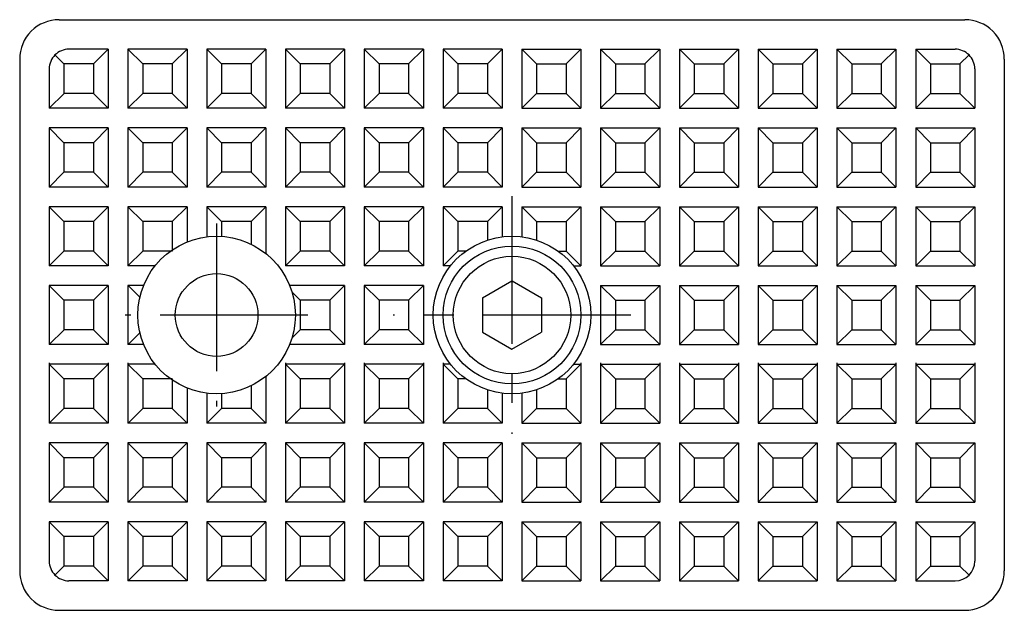
# Model space of a CAD drawing. Extents: x -177 to 1, y 0 to 274.
# Drawn here: x -133 to -83, y 174 to 204 of the extents above; entities that cross this region are included whole.
import ezdxf

# ---------------------------------------------------------------- set-up
doc = ezdxf.new("R2010")
doc.units = 0
doc.linetypes.add('CENTER', pattern=[12, 7.5, -1.5, 1.5, -1.5])
doc.layers.get('0').update_dxf_attribs({"linetype": 'CONTINUOUS'})

msp = doc.modelspace()

# ---------------------------------------------------------------- linework, layer by layer
at = {"color": 7, "linetype": 'CONTINUOUS'}
for p, q in [((-130.69928, 203.62102), (-84.699287, 203.62102)), ((-128.1993, 202.12102), (-130.1993, 202.12102)), ((-128.94929, 201.37103), (-128.19929, 202.12103)), ((-128.1993, 202.12102), (-128.1993, 199.12102)), ((-126.44929, 201.37102), (-127.19929, 202.12103)), ((-127.19929, 202.12102), (-127.19929, 199.12102)), ((-124.19929, 202.12102), (-127.19929, 202.12102)), ((-124.94928, 201.37102), (-124.19928, 202.12102)), ((-124.19929, 202.12102), (-124.19929, 199.12102)), ((-122.44929, 201.37102), (-123.19929, 202.12103)), ((-120.19929, 202.12102), (-123.19929, 202.12102)), ((-123.19929, 202.12102), (-123.19929, 199.12102)), ((-120.94928, 201.37102), (-120.19928, 202.12103)), ((-120.19929, 202.12102), (-120.19929, 199.12102)), ((-116.19929, 202.12102), (-119.19929, 202.12102)), ((-119.19929, 202.12102), (-119.19929, 199.12102)), ((-118.44929, 201.37103), (-119.19928, 202.12103)), ((-116.94929, 201.37102), (-116.19929, 202.12102)), ((-116.19929, 202.12102), (-116.19929, 199.12102)), ((-112.19929, 202.12102), (-115.19929, 202.12102)), ((-114.4493, 201.37102), (-115.19929, 202.12102)), ((-115.19929, 202.12102), (-115.19929, 199.12102)), ((-112.94929, 201.37102), (-112.19929, 202.12102)), ((-112.19929, 202.12102), (-112.19929, 199.12102)), ((-108.19929, 202.12102), (-111.19929, 202.12102)), ((-110.4493, 201.37102), (-111.19929, 202.12102)), ((-111.19929, 202.12102), (-111.19929, 199.12102)), ((-108.94928, 201.37102), (-108.19928, 202.12102)), ((-108.19929, 202.12102), (-108.19929, 199.12102)), ((-106.44929, 201.37102), (-107.1993, 202.12103)), ((-107.19929, 202.12102), (-107.19929, 199.12102)), ((-107.19929, 202.12102), (-104.19929, 202.12102)), ((-104.94929, 201.37101), (-104.19928, 202.12103)), ((-104.19929, 202.12102), (-104.19929, 199.12102)), ((-102.44929, 201.37102), (-103.19929, 202.12103)), ((-103.19929, 202.12102), (-103.19929, 199.12102)), ((-103.19929, 202.12102), (-100.19929, 202.12102)), ((-100.94929, 201.37102), (-100.19928, 202.12103)), ((-100.19929, 202.12102), (-100.19929, 199.12102)), ((-99.199287, 202.12102), (-99.199287, 199.12102)), ((-99.199287, 202.12102), (-96.199287, 202.12102)), ((-98.44928, 201.37102), (-99.199281, 202.12103)), ((-96.949292, 201.37102), (-96.199298, 202.12102)), ((-96.199287, 202.12102), (-96.199287, 199.12102)), ((-94.449295, 201.37102), (-95.199291, 202.12101)), ((-95.199287, 202.12102), (-95.199287, 199.12102)), ((-95.199287, 202.12102), (-92.199287, 202.12102)), ((-92.949288, 201.37102), (-92.19929, 202.12102)), ((-92.199287, 202.12102), (-92.199287, 199.12102)), ((-91.199287, 202.12102), (-91.199287, 199.12102)), ((-91.199287, 202.12102), (-88.199287, 202.12102)), ((-90.44929, 201.37102), (-91.199286, 202.12102)), ((-88.949279, 201.37102), (-88.199286, 202.12102)), ((-88.199287, 202.12102), (-88.199287, 199.12102)), ((-86.449289, 201.37101), (-87.199293, 202.12102)), ((-87.199287, 202.12102), (-85.199287, 202.12102)), ((-87.199287, 202.12102), (-87.199287, 199.12102)), ((-132.69928, 201.62102), (-132.69928, 175.62102)), ((-130.44929, 201.37102), (-130.9064, 201.82814)), ((-84.94929, 201.37102), (-84.492177, 201.82813)), ((-82.699287, 201.62102), (-82.699287, 175.62102)), ((-131.1993, 201.12102), (-131.1993, 199.12102)), ((-130.4493, 201.37102), (-130.4493, 199.87102)), ((-128.9493, 201.37102), (-130.4493, 201.37102)), ((-128.9493, 201.37102), (-128.9493, 199.87102)), ((-126.44929, 201.37102), (-126.44929, 199.87102)), ((-124.94929, 201.37102), (-126.44929, 201.37102)), ((-124.94929, 201.37102), (-124.94929, 199.87102)), ((-122.44929, 201.37102), (-122.44929, 199.87102)), ((-120.94929, 201.37102), (-122.44929, 201.37102)), ((-120.94929, 201.37102), (-120.94929, 199.87102)), ((-118.44929, 201.37102), (-118.44929, 199.87102)), ((-116.94929, 201.37102), (-118.44929, 201.37102)), ((-116.94929, 201.37102), (-116.94929, 199.87102)), ((-114.44929, 201.37102), (-114.44929, 199.87102)), ((-112.94929, 201.37102), (-114.44929, 201.37102)), ((-112.94929, 201.37102), (-112.94929, 199.87102)), ((-110.44929, 201.37102), (-110.44929, 199.87102)), ((-108.94929, 201.37102), (-110.44929, 201.37102)), ((-108.94929, 201.37102), (-108.94929, 199.87102)), ((-106.44929, 201.37102), (-106.44929, 199.87102)), ((-106.44929, 201.37102), (-104.94929, 201.37102)), ((-104.94929, 201.37102), (-104.94929, 199.87102)), ((-102.44929, 201.37102), (-102.44929, 199.87102)), ((-102.44929, 201.37102), (-100.94929, 201.37102)), ((-100.94929, 201.37102), (-100.94929, 199.87102)), ((-98.449287, 201.37102), (-98.449287, 199.87102)), ((-98.449287, 201.37102), (-96.949287, 201.37102)), ((-96.949287, 201.37102), (-96.949287, 199.87102)), ((-94.449287, 201.37102), (-94.449287, 199.87102)), ((-94.449287, 201.37102), (-92.949287, 201.37102)), ((-92.949287, 201.37102), (-92.949287, 199.87102)), ((-90.449287, 201.37102), (-90.449287, 199.87102)), ((-90.449287, 201.37102), (-88.949287, 201.37102)), ((-88.949287, 201.37102), (-88.949287, 199.87102)), ((-86.449287, 201.37102), (-86.449287, 199.87102)), ((-86.449287, 201.37102), (-84.949287, 201.37102)), ((-84.949287, 201.37102), (-84.949287, 199.87102)), ((-84.199287, 201.12102), (-84.199287, 199.12102)), ((-130.44928, 199.87102), (-131.19928, 199.12102)), ((-128.9493, 199.87102), (-130.4493, 199.87102)), ((-128.9493, 199.87102), (-128.19929, 199.12101)), ((-126.44929, 199.87102), (-127.19929, 199.12102)), ((-124.94929, 199.87102), (-126.44929, 199.87102)), ((-124.94929, 199.87102), (-124.19929, 199.12102)), ((-122.44928, 199.87102), (-123.19928, 199.12102)), ((-120.94929, 199.87102), (-122.44929, 199.87102)), ((-120.94928, 199.87101), (-120.19929, 199.12103)), ((-118.44929, 199.87102), (-119.19929, 199.12103)), ((-116.94929, 199.87102), (-118.44929, 199.87102)), ((-116.94929, 199.87103), (-116.19928, 199.12103)), ((-114.44929, 199.87102), (-115.19928, 199.12103)), ((-112.94929, 199.87102), (-114.44929, 199.87102)), ((-112.94929, 199.87102), (-112.19929, 199.12102)), ((-110.44928, 199.87102), (-111.19929, 199.12102)), ((-108.94929, 199.87102), (-110.44929, 199.87102)), ((-108.94929, 199.87102), (-108.19929, 199.12102)), ((-106.44928, 199.87104), (-107.19929, 199.12102)), ((-106.44929, 199.87102), (-104.94929, 199.87102)), ((-104.94929, 199.87102), (-104.19929, 199.12101)), ((-102.44928, 199.87102), (-103.19928, 199.12102)), ((-102.44929, 199.87102), (-100.94929, 199.87102)), ((-100.94929, 199.87102), (-100.19928, 199.12102)), ((-98.449285, 199.87102), (-99.199284, 199.12102)), ((-98.449287, 199.87102), (-96.949287, 199.87102)), ((-96.949286, 199.87103), (-96.19929, 199.12103)), ((-94.449286, 199.87102), (-95.199284, 199.12103)), ((-94.449287, 199.87102), (-92.949287, 199.87102)), ((-92.949292, 199.87102), (-92.199296, 199.12102)), ((-90.449282, 199.87102), (-91.199291, 199.12102)), ((-90.449287, 199.87102), (-88.949287, 199.87102)), ((-88.949293, 199.87102), (-88.199297, 199.12102)), ((-86.449276, 199.87103), (-87.199286, 199.12102)), ((-86.449287, 199.87102), (-84.949287, 199.87102)), ((-84.949294, 199.87102), (-84.199288, 199.12101)), ((-128.1993, 199.12102), (-131.1993, 199.12102)), ((-124.19929, 199.12102), (-127.19929, 199.12102)), ((-120.19929, 199.12102), (-123.19929, 199.12102)), ((-116.19929, 199.12102), (-119.19929, 199.12102)), ((-112.19929, 199.12102), (-115.19929, 199.12102)), ((-108.19929, 199.12102), (-111.19929, 199.12102)), ((-107.19929, 199.12102), (-104.19929, 199.12102)), ((-103.19929, 199.12102), (-100.19929, 199.12102)), ((-99.199287, 199.12102), (-96.199287, 199.12102)), ((-95.199287, 199.12102), (-92.199287, 199.12102)), ((-91.199287, 199.12102), (-88.199287, 199.12102)), ((-87.199287, 199.12102), (-84.199287, 199.12102)), ((-128.1993, 198.12102), (-131.1993, 198.12102)), ((-131.1993, 198.12102), (-131.1993, 195.12102)), ((-130.44929, 197.37103), (-131.19929, 198.12103)), ((-128.94928, 197.37103), (-128.19928, 198.12103)), ((-128.1993, 198.12102), (-128.1993, 195.12102)), ((-124.19929, 198.12102), (-127.19929, 198.12102)), ((-127.19929, 198.12102), (-127.19929, 195.12102)), ((-126.44929, 197.37102), (-127.19929, 198.12101)), ((-124.94929, 197.37102), (-124.19929, 198.12102)), ((-124.19929, 198.12102), (-124.19929, 195.12102)), ((-120.19929, 198.12102), (-123.19929, 198.12102)), ((-122.44929, 197.37103), (-123.19929, 198.12102)), ((-123.19929, 198.12102), (-123.19929, 195.12102)), ((-120.94929, 197.37103), (-120.19929, 198.12103)), ((-120.19929, 198.12102), (-120.19929, 195.12102)), ((-118.44929, 197.37103), (-119.19929, 198.12103)), ((-116.19929, 198.12102), (-119.19929, 198.12102)), ((-119.19929, 198.12102), (-119.19929, 195.12102)), ((-116.94929, 197.37101), (-116.19928, 198.12102)), ((-116.19929, 198.12102), (-116.19929, 195.12102)), ((-112.19929, 198.12102), (-115.19929, 198.12102)), ((-115.19929, 198.12102), (-115.19929, 195.12102)), ((-114.44928, 197.37103), (-115.19928, 198.12103)), ((-112.94929, 197.37102), (-112.19929, 198.12102)), ((-112.19929, 198.12102), (-112.19929, 195.12102)), ((-110.44929, 197.37102), (-111.1993, 198.12103)), ((-108.19929, 198.12102), (-111.19929, 198.12102)), ((-111.19929, 198.12102), (-111.19929, 195.12102)), ((-108.94929, 197.37103), (-108.19929, 198.12102)), ((-108.19929, 198.12102), (-108.19929, 195.12102)), ((-107.19929, 198.12102), (-104.19929, 198.12102)), ((-107.19929, 198.12102), (-107.19929, 195.12102)), ((-106.44929, 197.37102), (-107.19929, 198.12101)), ((-104.94928, 197.37103), (-104.19929, 198.12102)), ((-104.19929, 198.12102), (-104.19929, 195.12102)), ((-103.19929, 198.12102), (-100.19929, 198.12102)), ((-103.19929, 198.12102), (-103.19929, 195.12102)), ((-102.44929, 197.37102), (-103.19929, 198.12101)), ((-100.9493, 197.37102), (-100.19929, 198.12103)), ((-100.19929, 198.12102), (-100.19929, 195.12102)), ((-98.449285, 197.37102), (-99.199292, 198.12103)), ((-99.199287, 198.12102), (-96.199287, 198.12102)), ((-99.199287, 198.12102), (-99.199287, 195.12102)), ((-96.949302, 197.37102), (-96.199292, 198.12104)), ((-96.199287, 198.12102), (-96.199287, 195.12102)), ((-94.449281, 197.37102), (-95.199288, 198.12103)), ((-95.199287, 198.12102), (-92.199287, 198.12102)), ((-95.199287, 198.12102), (-95.199287, 195.12102)), ((-92.949291, 197.37102), (-92.199293, 198.12103)), ((-92.199287, 198.12102), (-92.199287, 195.12102)), ((-91.199287, 198.12102), (-88.199287, 198.12102)), ((-90.449294, 197.37102), (-91.199287, 198.12102)), ((-91.199287, 198.12102), (-91.199287, 195.12102)), ((-88.949283, 197.37103), (-88.199291, 198.12102)), ((-88.199287, 198.12102), (-88.199287, 195.12102)), ((-86.449289, 197.37101), (-87.199295, 198.12102)), ((-87.199287, 198.12102), (-84.199287, 198.12102)), ((-87.199287, 198.12102), (-87.199287, 195.12102)), ((-84.949284, 197.37103), (-84.199292, 198.12102)), ((-84.199287, 198.12102), (-84.199287, 195.12102)), ((-130.4493, 197.37102), (-130.4493, 195.87102)), ((-128.9493, 197.37102), (-130.4493, 197.37102)), ((-128.9493, 197.37102), (-128.9493, 195.87102)), ((-126.44929, 197.37102), (-126.44929, 195.87102)), ((-124.94929, 197.37102), (-126.44929, 197.37102)), ((-124.94929, 197.37102), (-124.94929, 195.87102)), ((-122.44929, 197.37102), (-122.44929, 195.87102)), ((-120.94929, 197.37102), (-122.44929, 197.37102)), ((-120.94929, 197.37102), (-120.94929, 195.87102)), ((-118.44929, 197.37102), (-118.44929, 195.87102)), ((-116.94929, 197.37102), (-118.44929, 197.37102)), ((-116.94929, 197.37102), (-116.94929, 195.87102)), ((-114.44929, 197.37102), (-114.44929, 195.87102)), ((-112.94929, 197.37102), (-114.44929, 197.37102)), ((-112.94929, 197.37102), (-112.94929, 195.87102)), ((-110.44929, 197.37102), (-110.44929, 195.87102)), ((-108.94929, 197.37102), (-110.44929, 197.37102)), ((-108.94929, 197.37102), (-108.94929, 195.87102)), ((-106.44929, 197.37102), (-106.44929, 195.87102)), ((-106.44929, 197.37102), (-104.94929, 197.37102)), ((-104.94929, 197.37102), (-104.94929, 195.87102)), ((-102.44929, 197.37102), (-102.44929, 195.87102)), ((-102.44929, 197.37102), (-100.94929, 197.37102)), ((-100.94929, 197.37102), (-100.94929, 195.87102)), ((-98.449287, 197.37102), (-98.449287, 195.87102)), ((-98.449287, 197.37102), (-96.949287, 197.37102)), ((-96.949287, 197.37102), (-96.949287, 195.87102)), ((-94.449287, 197.37102), (-94.449287, 195.87102)), ((-94.449287, 197.37102), (-92.949287, 197.37102)), ((-92.949287, 197.37102), (-92.949287, 195.87102)), ((-90.449287, 197.37102), (-90.449287, 195.87102)), ((-90.449287, 197.37102), (-88.949287, 197.37102)), ((-88.949287, 197.37102), (-88.949287, 195.87102)), ((-86.449287, 197.37102), (-86.449287, 195.87102)), ((-86.449287, 197.37102), (-84.949287, 197.37102)), ((-84.949287, 197.37102), (-84.949287, 195.87102)), ((-130.44929, 195.87102), (-131.19929, 195.12103)), ((-128.9493, 195.87102), (-130.4493, 195.87102)), ((-128.94929, 195.87102), (-128.19928, 195.12101)), ((-126.44928, 195.87102), (-127.19928, 195.12102)), ((-124.94929, 195.87102), (-126.44929, 195.87102)), ((-124.94929, 195.87102), (-124.1993, 195.12102)), ((-122.44929, 195.87102), (-123.19929, 195.12102)), ((-120.94929, 195.87102), (-122.44929, 195.87102)), ((-120.94929, 195.87102), (-120.19929, 195.12102)), ((-118.44928, 195.87102), (-119.19929, 195.12102)), ((-116.94929, 195.87102), (-118.44929, 195.87102)), ((-116.94929, 195.87102), (-116.19928, 195.12102)), ((-114.44929, 195.87102), (-115.19928, 195.12102)), ((-112.94929, 195.87102), (-114.44929, 195.87102)), ((-112.94928, 195.87103), (-112.19929, 195.12103)), ((-110.44929, 195.87102), (-111.19928, 195.12103)), ((-108.94929, 195.87102), (-110.44929, 195.87102)), ((-108.94929, 195.87102), (-108.1993, 195.12102)), ((-106.44929, 195.87102), (-107.19929, 195.12102)), ((-106.44929, 195.87102), (-104.94929, 195.87102)), ((-104.94929, 195.87102), (-104.19928, 195.12102)), ((-102.44928, 195.87103), (-103.19929, 195.12102)), ((-102.44929, 195.87102), (-100.94929, 195.87102)), ((-100.94929, 195.87102), (-100.19929, 195.12102)), ((-98.449289, 195.87103), (-99.199288, 195.12102)), ((-98.449287, 195.87102), (-96.949287, 195.87102)), ((-96.949288, 195.87102), (-96.199292, 195.12102)), ((-94.449282, 195.87102), (-95.199281, 195.12102)), ((-94.449287, 195.87102), (-92.949287, 195.87102)), ((-92.949289, 195.87104), (-92.199283, 195.12103)), ((-90.449285, 195.87102), (-91.199283, 195.12102)), ((-90.449287, 195.87102), (-88.949287, 195.87102)), ((-88.949301, 195.87102), (-88.199295, 195.12102)), ((-86.449278, 195.87102), (-87.199287, 195.12101)), ((-86.449287, 195.87102), (-84.949287, 195.87102)), ((-84.949289, 195.87102), (-84.199297, 195.12102)), ((-128.1993, 195.12102), (-131.1993, 195.12102)), ((-124.19929, 195.12102), (-127.19929, 195.12102)), ((-120.19929, 195.12102), (-123.19929, 195.12102)), ((-116.19929, 195.12102), (-119.19929, 195.12102)), ((-112.19929, 195.12102), (-115.19929, 195.12102)), ((-108.19929, 195.12102), (-111.19929, 195.12102)), ((-107.19929, 195.12102), (-104.19929, 195.12102)), ((-103.19929, 195.12102), (-100.19929, 195.12102)), ((-99.199287, 195.12102), (-96.199287, 195.12102)), ((-95.199287, 195.12102), (-92.199287, 195.12102)), ((-91.199287, 195.12102), (-88.199287, 195.12102)), ((-87.199287, 195.12102), (-84.199287, 195.12102)), ((-128.1993, 194.12102), (-131.1993, 194.12102)), ((-130.44929, 193.37102), (-131.1993, 194.12102)), ((-131.1993, 194.12102), (-131.1993, 191.12102)), ((-128.94929, 193.37102), (-128.19929, 194.12102)), ((-128.1993, 194.12102), (-128.1993, 191.12102)), ((-124.19929, 194.12102), (-127.19929, 194.12102)), ((-126.44929, 193.37102), (-127.19929, 194.12102)), ((-127.19929, 194.12102), (-127.19929, 191.12102)), ((-124.94929, 193.37103), (-124.19929, 194.12103)), ((-124.19929, 194.12102), (-124.19929, 192.32912)), ((-122.44929, 193.37102), (-123.1993, 194.12102)), ((-120.19929, 194.12102), (-123.19929, 194.12102)), ((-123.19929, 194.12102), (-123.19929, 192.58965)), ((-120.94929, 193.37102), (-120.19929, 194.12102)), ((-120.19929, 194.12102), (-120.19929, 191.74352)), ((-116.19929, 194.12102), (-119.19929, 194.12102)), ((-119.19929, 194.12102), (-119.19929, 191.12102)), ((-118.44929, 193.37102), (-119.19928, 194.12102)), ((-116.94928, 193.37102), (-116.19928, 194.12102)), ((-116.19929, 194.12102), (-116.19929, 191.12102)), ((-114.44929, 193.37103), (-115.19929, 194.12103)), ((-112.19929, 194.12102), (-115.19929, 194.12102)), ((-115.19929, 194.12102), (-115.19929, 191.12102)), ((-112.9493, 193.37102), (-112.19929, 194.12103)), ((-112.19929, 194.12102), (-112.19929, 191.12102)), ((-108.19929, 194.12102), (-111.19929, 194.12102)), ((-111.19929, 194.12102), (-111.19929, 191.12102)), ((-110.44928, 193.37103), (-111.19928, 194.12103)), ((-108.94928, 193.37102), (-108.19929, 194.12102)), ((-108.19929, 194.12102), (-108.19929, 192.58965)), ((-106.44929, 193.37102), (-107.1993, 194.12102)), ((-107.19929, 194.12102), (-104.19929, 194.12102)), ((-107.19929, 194.12102), (-107.19929, 192.58965)), ((-104.94929, 193.37103), (-104.1993, 194.12102)), ((-104.19929, 194.12102), (-104.19929, 191.12102)), ((-103.19929, 194.12102), (-100.19929, 194.12102)), ((-102.44929, 193.37102), (-103.19929, 194.12102)), ((-103.19929, 194.12102), (-103.19929, 191.12102)), ((-100.94928, 193.37103), (-100.19928, 194.12102)), ((-100.19929, 194.12102), (-100.19929, 191.12102)), ((-98.449283, 193.37102), (-99.19929, 194.12102)), ((-99.199287, 194.12102), (-96.199287, 194.12102)), ((-99.199287, 194.12102), (-99.199287, 191.12102)), ((-96.949293, 193.37102), (-96.199283, 194.12102)), ((-96.199287, 194.12102), (-96.199287, 191.12102)), ((-95.199287, 194.12102), (-92.199287, 194.12102)), ((-95.199287, 194.12102), (-95.199287, 191.12102)), ((-94.44929, 193.37103), (-95.199277, 194.12102)), ((-92.949295, 193.37102), (-92.19929, 194.12103)), ((-92.199287, 194.12102), (-92.199287, 191.12102)), ((-91.199287, 194.12102), (-88.199287, 194.12102)), ((-91.199287, 194.12102), (-91.199287, 191.12102)), ((-90.449284, 193.37103), (-91.199279, 194.12103)), ((-88.949284, 193.37102), (-88.199291, 194.12102)), ((-88.199287, 194.12102), (-88.199287, 191.12102)), ((-86.449297, 193.37102), (-87.199293, 194.12102)), ((-87.199287, 194.12102), (-84.199287, 194.12102)), ((-87.199287, 194.12102), (-87.199287, 191.12102)), ((-84.949292, 193.37103), (-84.199295, 194.12103)), ((-84.199287, 194.12102), (-84.199287, 191.12102)), ((-130.4493, 193.37102), (-130.4493, 191.87102)), ((-128.9493, 193.37102), (-130.4493, 193.37102)), ((-128.9493, 193.37102), (-128.9493, 191.87102)), ((-126.44929, 193.37102), (-126.44929, 191.87102)), ((-124.94929, 193.37102), (-126.44929, 193.37102)), ((-124.94929, 193.37102), (-124.94929, 191.87102)), ((-122.44929, 193.37102), (-122.44929, 192.6132)), ((-120.94929, 193.37102), (-122.44929, 193.37102)), ((-120.94929, 193.37102), (-120.94929, 192.2179)), ((-118.44929, 193.37102), (-118.44929, 191.87102)), ((-116.94929, 193.37102), (-118.44929, 193.37102)), ((-116.94929, 193.37102), (-116.94929, 191.87102)), ((-114.44929, 193.37102), (-114.44929, 191.87102)), ((-112.94929, 193.37102), (-114.44929, 193.37102)), ((-112.94929, 193.37102), (-112.94929, 191.87102)), ((-110.44929, 193.37102), (-110.44929, 191.87102)), ((-108.94929, 193.37102), (-110.44929, 193.37102)), ((-108.94929, 193.37102), (-108.94929, 192.4207)), ((-106.44929, 193.37102), (-106.44929, 192.4207)), ((-106.44929, 193.37102), (-104.94929, 193.37102)), ((-104.94929, 193.37102), (-104.94929, 191.87102)), ((-102.44929, 193.37102), (-102.44929, 191.87102)), ((-102.44929, 193.37102), (-100.94929, 193.37102)), ((-100.94929, 193.37102), (-100.94929, 191.87102)), ((-98.449287, 193.37102), (-98.449287, 191.87102)), ((-98.449287, 193.37102), (-96.949287, 193.37102)), ((-96.949287, 193.37102), (-96.949287, 191.87102)), ((-94.449287, 193.37102), (-94.449287, 191.87102)), ((-94.449287, 193.37102), (-92.949287, 193.37102)), ((-92.949287, 193.37102), (-92.949287, 191.87102)), ((-90.449287, 193.37102), (-90.449287, 191.87102)), ((-90.449287, 193.37102), (-88.949287, 193.37102)), ((-88.949287, 193.37102), (-88.949287, 191.87102)), ((-86.449287, 193.37102), (-86.449287, 191.87102)), ((-86.449287, 193.37102), (-84.949287, 193.37102)), ((-84.949287, 193.37102), (-84.949287, 191.87102)), ((-130.44929, 191.87102), (-131.19929, 191.12102)), ((-128.9493, 191.87102), (-130.4493, 191.87102)), ((-128.94929, 191.87102), (-128.1993, 191.12103)), ((-126.44929, 191.87102), (-127.19929, 191.12101)), ((-124.94929, 191.87102), (-126.44929, 191.87102)), ((-118.44928, 191.87102), (-119.19929, 191.12102)), ((-116.94929, 191.87102), (-118.44929, 191.87102)), ((-116.94929, 191.87103), (-116.19929, 191.12102)), ((-114.44928, 191.87103), (-115.19929, 191.12102)), ((-112.94929, 191.87102), (-114.44929, 191.87102)), ((-112.94929, 191.87103), (-112.19929, 191.12102)), ((-110.44929, 191.87102), (-111.19928, 191.12102)), ((-110.03114, 191.87102), (-110.44929, 191.87102)), ((-105.36744, 191.87102), (-104.94929, 191.87102)), ((-104.9493, 191.87102), (-104.19929, 191.12102)), ((-102.44928, 191.87103), (-103.19929, 191.12102)), ((-102.44929, 191.87102), (-100.94929, 191.87102)), ((-100.94928, 191.87102), (-100.19929, 191.12102)), ((-98.449282, 191.87102), (-99.199286, 191.12102)), ((-98.449287, 191.87102), (-96.949287, 191.87102)), ((-96.949286, 191.87103), (-96.199295, 191.12103)), ((-94.449285, 191.87102), (-95.199284, 191.12102)), ((-94.449287, 191.87102), (-92.949287, 191.87102)), ((-92.949293, 191.87103), (-92.199291, 191.12102)), ((-90.449292, 191.87102), (-91.199285, 191.12103)), ((-90.449287, 191.87102), (-88.949287, 191.87102)), ((-88.949286, 191.87103), (-88.199293, 191.12103)), ((-86.449293, 191.87103), (-87.199286, 191.12103)), ((-86.449287, 191.87102), (-84.949287, 191.87102)), ((-84.949294, 191.87102), (-84.199298, 191.12103)), ((-128.1993, 191.12102), (-131.1993, 191.12102)), ((-125.82178, 191.12102), (-127.19929, 191.12102)), ((-116.19929, 191.12102), (-119.19929, 191.12102)), ((-112.19929, 191.12102), (-115.19929, 191.12102)), ((-110.82178, 191.12102), (-111.19929, 191.12102)), ((-104.57679, 191.12102), (-104.19929, 191.12102)), ((-103.19929, 191.12102), (-100.19929, 191.12102)), ((-99.199287, 191.12102), (-96.199287, 191.12102)), ((-95.199287, 191.12102), (-92.199287, 191.12102)), ((-91.199287, 191.12102), (-88.199287, 191.12102)), ((-87.199287, 191.12102), (-84.199287, 191.12102)), ((-128.1993, 190.12102), (-131.1993, 190.12102)), ((-131.1993, 190.12102), (-131.1993, 187.12102)), ((-130.4493, 189.37103), (-131.19929, 190.12101)), ((-128.94929, 189.37102), (-128.19929, 190.12102)), ((-128.1993, 190.12102), (-128.1993, 187.12102)), ((-126.40739, 190.12102), (-127.19929, 190.12102)), ((-127.19929, 190.12102), (-127.19929, 187.12102)), ((-126.5972, 189.51894), (-127.19928, 190.12102)), ((-116.19929, 190.12102), (-118.99119, 190.12102)), ((-116.94928, 189.37102), (-116.19928, 190.12102)), ((-116.19929, 190.12102), (-116.19929, 187.12102)), ((-112.19929, 190.12102), (-115.19929, 190.12102)), ((-114.44928, 189.37102), (-115.19929, 190.12102)), ((-115.19929, 190.12102), (-115.19929, 187.12102)), ((-112.94929, 189.37103), (-112.19929, 190.12103)), ((-112.19929, 190.12102), (-112.19929, 187.12102)), ((-109.19929, 189.48705), (-107.69929, 190.35308)), ((-107.69928, 190.35307), (-106.19929, 189.48705)), ((-103.19929, 190.12102), (-100.19929, 190.12102)), ((-102.4493, 189.37102), (-103.19929, 190.12102)), ((-103.19929, 190.12102), (-103.19929, 187.12102)), ((-100.94928, 189.37102), (-100.19929, 190.12102)), ((-100.19929, 190.12102), (-100.19929, 187.12102)), ((-98.449297, 189.37102), (-99.19929, 190.12102)), ((-99.199287, 190.12102), (-96.199287, 190.12102)), ((-99.199287, 190.12102), (-99.199287, 187.12102)), ((-96.949292, 189.37103), (-96.199294, 190.12102)), ((-96.199287, 190.12102), (-96.199287, 187.12102)), ((-94.449292, 189.37102), (-95.199288, 190.12102)), ((-95.199287, 190.12102), (-92.199287, 190.12102)), ((-95.199287, 190.12102), (-95.199287, 187.12102)), ((-92.949286, 189.37102), (-92.199281, 190.12102)), ((-92.199287, 190.12102), (-92.199287, 187.12102)), ((-91.199287, 190.12102), (-88.199287, 190.12102)), ((-91.199287, 190.12102), (-91.199287, 187.12102)), ((-90.449289, 189.37102), (-91.199285, 190.12102)), ((-88.949289, 189.37102), (-88.199279, 190.12103)), ((-88.199287, 190.12102), (-88.199287, 187.12102)), ((-87.199287, 190.12102), (-84.199287, 190.12102)), ((-87.199287, 190.12102), (-87.199287, 187.12102)), ((-86.44928, 189.37103), (-87.199286, 190.12103)), ((-84.949294, 189.37102), (-84.199295, 190.12103)), ((-84.199287, 190.12102), (-84.199287, 187.12102)), ((-118.44929, 189.37101), (-118.87641, 189.79815)), ((-130.4493, 189.37102), (-130.4493, 187.87102)), ((-128.9493, 189.37102), (-130.4493, 189.37102)), ((-128.9493, 189.37102), (-128.9493, 187.87102)), ((-118.44929, 189.37102), (-118.44929, 187.87102)), ((-116.94929, 189.37102), (-118.44929, 189.37102)), ((-116.94929, 189.37102), (-116.94929, 187.87102)), ((-114.44929, 189.37102), (-114.44929, 187.87102)), ((-112.94929, 189.37102), (-114.44929, 189.37102)), ((-112.94929, 189.37102), (-112.94929, 187.87102)), ((-109.19929, 189.48705), (-109.19929, 187.75499)), ((-106.19929, 189.48705), (-106.19929, 187.75499)), ((-102.44929, 189.37102), (-102.44929, 187.87102)), ((-102.44929, 189.37102), (-100.94929, 189.37102)), ((-100.94929, 189.37102), (-100.94929, 187.87102)), ((-98.449287, 189.37102), (-98.449287, 187.87102)), ((-98.449287, 189.37102), (-96.949287, 189.37102)), ((-96.949287, 189.37102), (-96.949287, 187.87102)), ((-94.449287, 189.37102), (-94.449287, 187.87102)), ((-94.449287, 189.37102), (-92.949287, 189.37102)), ((-92.949287, 189.37102), (-92.949287, 187.87102)), ((-90.449287, 189.37102), (-90.449287, 187.87102)), ((-90.449287, 189.37102), (-88.949287, 189.37102)), ((-88.949287, 189.37102), (-88.949287, 187.87102)), ((-86.449287, 189.37102), (-86.449287, 187.87102)), ((-86.449287, 189.37102), (-84.949287, 189.37102)), ((-84.949287, 189.37102), (-84.949287, 187.87102)), ((-130.44928, 187.87103), (-131.19928, 187.12103)), ((-128.9493, 187.87102), (-130.4493, 187.87102)), ((-128.94929, 187.87103), (-128.1993, 187.12103)), ((-126.5972, 187.72311), (-127.19928, 187.12103)), ((-118.44928, 187.87103), (-118.87641, 187.4439)), ((-116.94929, 187.87102), (-118.44929, 187.87102)), ((-116.9493, 187.87102), (-116.19929, 187.12102)), ((-114.44929, 187.87103), (-115.19929, 187.12103)), ((-112.94929, 187.87102), (-114.44929, 187.87102)), ((-112.94928, 187.87102), (-112.19929, 187.12102)), ((-109.19929, 187.75501), (-107.69929, 186.88898)), ((-107.69929, 186.88897), (-106.19929, 187.75499)), ((-102.44929, 187.87102), (-103.19928, 187.12103)), ((-102.44929, 187.87102), (-100.94929, 187.87102)), ((-100.9493, 187.87102), (-100.1993, 187.12102)), ((-98.449279, 187.87103), (-99.199286, 187.12102)), ((-98.449287, 187.87102), (-96.949287, 187.87102)), ((-96.949294, 187.87102), (-96.199298, 187.12102)), ((-94.449291, 187.87103), (-95.199295, 187.12102)), ((-94.449287, 187.87102), (-92.949287, 187.87102)), ((-92.949286, 187.87102), (-92.199289, 187.12102)), ((-90.449292, 187.87103), (-91.199291, 187.12103)), ((-90.449287, 187.87102), (-88.949287, 187.87102)), ((-88.949282, 187.87102), (-88.199287, 187.12103)), ((-86.449285, 187.87102), (-87.199283, 187.12102)), ((-86.449287, 187.87102), (-84.949287, 187.87102)), ((-84.949281, 187.87103), (-84.199285, 187.12103)), ((-128.1993, 187.12102), (-131.1993, 187.12102)), ((-126.40739, 187.12102), (-127.19929, 187.12102)), ((-116.19929, 187.12102), (-118.99119, 187.12102)), ((-112.19929, 187.12102), (-115.19929, 187.12102)), ((-103.19929, 187.12102), (-100.19929, 187.12102)), ((-99.199287, 187.12102), (-96.199287, 187.12102)), ((-95.199287, 187.12102), (-92.199287, 187.12102)), ((-91.199287, 187.12102), (-88.199287, 187.12102)), ((-87.199287, 187.12102), (-84.199287, 187.12102)), ((-131.1993, 186.18565), (-131.1993, 183.12102)), ((-128.1993, 186.12102), (-131.1993, 186.12102)), ((-130.44929, 185.37102), (-131.19929, 186.12102)), ((-128.94928, 185.37102), (-128.19928, 186.12102)), ((-128.1993, 186.18565), (-128.1993, 183.12102)), ((-127.19929, 186.18565), (-127.19929, 183.12102)), ((-125.82178, 186.12102), (-127.19929, 186.12102)), ((-126.44929, 185.37102), (-127.19929, 186.12102)), ((-119.19929, 186.18565), (-119.19929, 183.12102)), ((-116.19929, 186.12102), (-119.19929, 186.12102)), ((-118.44929, 185.37102), (-119.19929, 186.12102)), ((-116.94928, 185.37102), (-116.19928, 186.12102)), ((-116.19929, 186.18565), (-116.19929, 183.12102)), ((-115.19929, 186.18565), (-115.19929, 183.12102)), ((-112.19929, 186.12102), (-115.19929, 186.12102)), ((-114.44929, 185.37102), (-115.19929, 186.12102)), ((-112.94929, 185.37102), (-112.19929, 186.12102)), ((-112.19929, 186.18565), (-112.19929, 183.12102)), ((-111.19929, 186.18565), (-111.19929, 183.12102)), ((-110.82178, 186.12102), (-111.19929, 186.12102)), ((-110.44929, 185.37102), (-111.19929, 186.12101)), ((-104.94929, 185.37102), (-104.19928, 186.12102)), ((-104.57679, 186.12102), (-104.19929, 186.12102)), ((-104.19929, 186.18565), (-104.19929, 183.12102)), ((-103.19929, 186.18565), (-103.19929, 183.12102)), ((-103.19929, 186.12102), (-100.19929, 186.12102)), ((-102.44929, 185.37103), (-103.19928, 186.12102)), ((-100.94929, 185.37102), (-100.19929, 186.12102)), ((-100.19929, 186.18565), (-100.19929, 183.12102)), ((-98.449291, 185.37102), (-99.199298, 186.12102)), ((-99.199287, 186.18565), (-99.199287, 183.12102)), ((-99.199287, 186.12102), (-96.199287, 186.12102)), ((-96.94928, 185.37101), (-96.199284, 186.12102)), ((-96.199287, 186.18565), (-96.199287, 183.12102)), ((-94.449289, 185.37102), (-95.199296, 186.12102)), ((-95.199287, 186.18565), (-95.199287, 183.12102)), ((-95.199287, 186.12102), (-92.199287, 186.12102)), ((-92.949285, 185.37103), (-92.199292, 186.12102)), ((-92.199287, 186.18565), (-92.199287, 183.12102)), ((-90.44929, 185.37101), (-91.199297, 186.12102)), ((-91.199287, 186.18565), (-91.199287, 183.12102)), ((-91.199287, 186.12102), (-88.199287, 186.12102)), ((-88.949295, 185.37102), (-88.199286, 186.12102)), ((-88.199287, 186.18565), (-88.199287, 183.12102)), ((-86.449285, 185.37102), (-87.199291, 186.12102)), ((-87.199287, 186.18565), (-87.199287, 183.12102)), ((-87.199287, 186.12102), (-84.199287, 186.12102)), ((-84.94928, 185.37102), (-84.199277, 186.12101)), ((-84.199287, 186.18565), (-84.199287, 183.12102)), ((-130.4493, 185.37102), (-130.4493, 183.87102)), ((-128.9493, 185.37102), (-130.4493, 185.37102)), ((-128.9493, 185.37102), (-128.9493, 183.87102)), ((-126.44929, 185.37102), (-126.44929, 183.87102)), ((-124.94929, 185.37102), (-126.44929, 185.37102)), ((-124.94929, 185.37102), (-124.94929, 183.87102)), ((-120.94929, 185.02415), (-120.94929, 183.87102)), ((-120.19929, 185.49852), (-120.19929, 183.12102)), ((-118.44929, 185.37102), (-118.44929, 183.87102)), ((-116.94929, 185.37102), (-118.44929, 185.37102)), ((-116.94929, 185.37102), (-116.94929, 183.87102)), ((-114.44929, 185.37102), (-114.44929, 183.87102)), ((-112.94929, 185.37102), (-114.44929, 185.37102)), ((-112.94929, 185.37102), (-112.94929, 183.87102)), ((-110.44929, 185.37102), (-110.44929, 183.87102)), ((-110.03114, 185.37102), (-110.44929, 185.37102)), ((-105.36744, 185.37102), (-104.94929, 185.37102)), ((-104.94929, 185.37102), (-104.94929, 183.87102)), ((-102.44929, 185.37102), (-102.44929, 183.87102)), ((-102.44929, 185.37102), (-100.94929, 185.37102)), ((-100.94929, 185.37102), (-100.94929, 183.87102)), ((-98.449287, 185.37102), (-98.449287, 183.87102)), ((-98.449287, 185.37102), (-96.949287, 185.37102)), ((-96.949287, 185.37102), (-96.949287, 183.87102)), ((-94.449287, 185.37102), (-94.449287, 183.87102)), ((-94.449287, 185.37102), (-92.949287, 185.37102)), ((-92.949287, 185.37102), (-92.949287, 183.87102)), ((-90.449287, 185.37102), (-90.449287, 183.87102)), ((-90.449287, 185.37102), (-88.949287, 185.37102)), ((-88.949287, 185.37102), (-88.949287, 183.87102)), ((-86.449287, 185.37102), (-86.449287, 183.87102)), ((-86.449287, 185.37102), (-84.949287, 185.37102)), ((-84.949287, 185.37102), (-84.949287, 183.87102)), ((-124.19929, 184.91292), (-124.19929, 183.12102)), ((-123.19929, 184.65239), (-123.19929, 183.12102)), ((-122.44929, 184.62885), (-122.44929, 183.87102)), ((-108.94929, 184.82135), (-108.94929, 183.87102)), ((-108.19929, 184.65239), (-108.19929, 183.12102)), ((-107.19929, 184.65239), (-107.19929, 183.12102)), ((-106.44929, 184.82135), (-106.44929, 183.87102)), ((-130.44929, 183.87102), (-131.19929, 183.12102)), ((-128.9493, 183.87102), (-130.4493, 183.87102)), ((-128.94929, 183.87102), (-128.19928, 183.12101)), ((-126.44928, 183.87102), (-127.19928, 183.12102)), ((-124.94929, 183.87102), (-126.44929, 183.87102)), ((-124.94929, 183.87103), (-124.19928, 183.12102)), ((-122.44929, 183.87102), (-123.19929, 183.12103)), ((-120.94929, 183.87102), (-122.44929, 183.87102)), ((-120.94929, 183.87102), (-120.19929, 183.12102)), ((-118.44928, 183.87102), (-119.19928, 183.12102)), ((-116.94929, 183.87102), (-118.44929, 183.87102)), ((-116.94929, 183.87102), (-116.19928, 183.12102)), ((-114.44929, 183.87103), (-115.19929, 183.12103)), ((-112.94929, 183.87102), (-114.44929, 183.87102)), ((-112.94929, 183.87102), (-112.1993, 183.12102)), ((-110.44929, 183.87102), (-111.19929, 183.12102)), ((-108.94929, 183.87102), (-110.44929, 183.87102)), ((-108.94929, 183.87102), (-108.19929, 183.12102)), ((-106.44929, 183.87102), (-107.19929, 183.12102)), ((-106.44929, 183.87102), (-104.94929, 183.87102)), ((-104.94929, 183.87103), (-104.19928, 183.12102)), ((-102.44929, 183.87102), (-103.19928, 183.12103)), ((-102.44929, 183.87102), (-100.94929, 183.87102)), ((-100.94928, 183.87102), (-100.19929, 183.12103)), ((-98.449282, 183.87102), (-99.199277, 183.12103)), ((-98.449287, 183.87102), (-96.949287, 183.87102)), ((-96.949296, 183.87102), (-96.199292, 183.12101)), ((-94.449286, 183.87103), (-95.199293, 183.12102)), ((-94.449287, 183.87102), (-92.949287, 183.87102)), ((-92.949287, 183.87102), (-92.199291, 183.12102)), ((-90.449276, 183.87103), (-91.199286, 183.12101)), ((-90.449287, 183.87102), (-88.949287, 183.87102)), ((-88.949282, 183.87102), (-88.199287, 183.12102)), ((-86.449288, 183.87102), (-87.199286, 183.12102)), ((-86.449287, 183.87102), (-84.949287, 183.87102)), ((-84.949289, 183.87103), (-84.199283, 183.12102)), ((-128.1993, 183.12102), (-131.1993, 183.12102)), ((-124.19929, 183.12102), (-127.19929, 183.12102)), ((-120.19929, 183.12102), (-123.19929, 183.12102)), ((-116.19929, 183.12102), (-119.19929, 183.12102)), ((-112.19929, 183.12102), (-115.19929, 183.12102)), ((-108.19929, 183.12102), (-111.19929, 183.12102)), ((-107.19929, 183.12102), (-104.19929, 183.12102)), ((-103.19929, 183.12102), (-100.19929, 183.12102)), ((-99.199287, 183.12102), (-96.199287, 183.12102)), ((-95.199287, 183.12102), (-92.199287, 183.12102)), ((-91.199287, 183.12102), (-88.199287, 183.12102)), ((-87.199287, 183.12102), (-84.199287, 183.12102)), ((-128.1993, 182.12102), (-131.1993, 182.12102)), ((-130.44929, 181.37102), (-131.1993, 182.12102)), ((-131.1993, 182.12102), (-131.1993, 179.12102)), ((-128.94928, 181.37102), (-128.19928, 182.12102)), ((-128.1993, 182.12102), (-128.1993, 179.12102)), ((-126.4493, 181.37103), (-127.19929, 182.12103)), ((-124.19929, 182.12102), (-127.19929, 182.12102)), ((-127.19929, 182.12102), (-127.19929, 179.12102)), ((-124.94929, 181.37104), (-124.19929, 182.12103)), ((-124.19929, 182.12102), (-124.19929, 179.12102)), ((-120.19929, 182.12102), (-123.19929, 182.12102)), ((-123.19929, 182.12102), (-123.19929, 179.12102)), ((-122.44929, 181.37103), (-123.19928, 182.12102)), ((-120.94928, 181.37102), (-120.19929, 182.12102)), ((-120.19929, 182.12102), (-120.19929, 179.12102)), ((-116.19929, 182.12102), (-119.19929, 182.12102)), ((-119.19929, 182.12102), (-119.19929, 179.12102)), ((-118.44929, 181.37102), (-119.19928, 182.12102)), ((-116.94929, 181.37103), (-116.19929, 182.12103)), ((-116.19929, 182.12102), (-116.19929, 179.12102)), ((-114.44928, 181.37102), (-115.19929, 182.12103)), ((-112.19929, 182.12102), (-115.19929, 182.12102)), ((-115.19929, 182.12102), (-115.19929, 179.12102)), ((-112.94928, 181.37103), (-112.19928, 182.12103)), ((-112.19929, 182.12102), (-112.19929, 179.12102)), ((-108.19929, 182.12102), (-111.19929, 182.12102)), ((-110.44929, 181.37102), (-111.19929, 182.12102)), ((-111.19929, 182.12102), (-111.19929, 179.12102)), ((-108.94929, 181.37102), (-108.19929, 182.12102)), ((-108.19929, 182.12102), (-108.19929, 179.12102)), ((-107.19929, 182.12102), (-104.19929, 182.12102)), ((-107.19929, 182.12102), (-107.19929, 179.12102)), ((-106.44928, 181.37102), (-107.19928, 182.12102)), ((-104.94929, 181.37104), (-104.19929, 182.12103)), ((-104.19929, 182.12102), (-104.19929, 179.12102)), ((-102.44929, 181.37103), (-103.19929, 182.12103)), ((-103.19929, 182.12102), (-100.19929, 182.12102)), ((-103.19929, 182.12102), (-103.19929, 179.12102)), ((-100.94928, 181.37102), (-100.19928, 182.12103)), ((-100.19929, 182.12102), (-100.19929, 179.12102)), ((-99.199287, 182.12102), (-96.199287, 182.12102)), ((-99.199287, 182.12102), (-99.199287, 179.12102)), ((-98.449277, 181.37102), (-99.199284, 182.12103)), ((-96.949293, 181.37103), (-96.199297, 182.12102)), ((-96.199287, 182.12102), (-96.199287, 179.12102)), ((-94.449297, 181.37102), (-95.199293, 182.12102)), ((-95.199287, 182.12102), (-92.199287, 182.12102)), ((-95.199287, 182.12102), (-95.199287, 179.12102)), ((-92.94929, 181.37103), (-92.199295, 182.12102)), ((-92.199287, 182.12102), (-92.199287, 179.12102)), ((-90.449293, 181.37103), (-91.199289, 182.12102)), ((-91.199287, 182.12102), (-88.199287, 182.12102)), ((-91.199287, 182.12102), (-91.199287, 179.12102)), ((-88.949277, 181.37103), (-88.199285, 182.12102)), ((-88.199287, 182.12102), (-88.199287, 179.12102)), ((-86.449289, 181.37103), (-87.199295, 182.12103)), ((-87.199287, 182.12102), (-84.199287, 182.12102)), ((-87.199287, 182.12102), (-87.199287, 179.12102)), ((-84.949285, 181.37102), (-84.199281, 182.12103)), ((-84.199287, 182.12102), (-84.199287, 179.12102)), ((-130.4493, 181.37102), (-130.4493, 179.87102)), ((-128.9493, 181.37102), (-130.4493, 181.37102)), ((-128.9493, 181.37102), (-128.9493, 179.87102)), ((-126.44929, 181.37102), (-126.44929, 179.87102)), ((-124.94929, 181.37102), (-126.44929, 181.37102)), ((-124.94929, 181.37102), (-124.94929, 179.87102)), ((-122.44929, 181.37102), (-122.44929, 179.87102)), ((-120.94929, 181.37102), (-122.44929, 181.37102)), ((-120.94929, 181.37102), (-120.94929, 179.87102)), ((-118.44929, 181.37102), (-118.44929, 179.87102)), ((-116.94929, 181.37102), (-118.44929, 181.37102)), ((-116.94929, 181.37102), (-116.94929, 179.87102)), ((-114.44929, 181.37102), (-114.44929, 179.87102)), ((-112.94929, 181.37102), (-114.44929, 181.37102)), ((-112.94929, 181.37102), (-112.94929, 179.87102)), ((-110.44929, 181.37102), (-110.44929, 179.87102)), ((-108.94929, 181.37102), (-110.44929, 181.37102)), ((-108.94929, 181.37102), (-108.94929, 179.87102)), ((-106.44929, 181.37102), (-106.44929, 179.87102)), ((-106.44929, 181.37102), (-104.94929, 181.37102)), ((-104.94929, 181.37102), (-104.94929, 179.87102)), ((-102.44929, 181.37102), (-102.44929, 179.87102)), ((-102.44929, 181.37102), (-100.94929, 181.37102)), ((-100.94929, 181.37102), (-100.94929, 179.87102)), ((-98.449287, 181.37102), (-98.449287, 179.87102)), ((-98.449287, 181.37102), (-96.949287, 181.37102)), ((-96.949287, 181.37102), (-96.949287, 179.87102)), ((-94.449287, 181.37102), (-94.449287, 179.87102)), ((-94.449287, 181.37102), (-92.949287, 181.37102)), ((-92.949287, 181.37102), (-92.949287, 179.87102)), ((-90.449287, 181.37102), (-90.449287, 179.87102)), ((-90.449287, 181.37102), (-88.949287, 181.37102)), ((-88.949287, 181.37102), (-88.949287, 179.87102)), ((-86.449287, 181.37102), (-86.449287, 179.87102)), ((-86.449287, 181.37102), (-84.949287, 181.37102)), ((-84.949287, 181.37102), (-84.949287, 179.87102)), ((-130.44928, 179.87102), (-131.19928, 179.12102)), ((-128.9493, 179.87102), (-130.4493, 179.87102)), ((-128.94929, 179.87101), (-128.1993, 179.12102)), ((-126.44928, 179.87102), (-127.19928, 179.12102)), ((-124.94929, 179.87102), (-126.44929, 179.87102)), ((-124.94929, 179.87102), (-124.19929, 179.12102)), ((-122.44928, 179.87102), (-123.19928, 179.12102)), ((-120.94929, 179.87102), (-122.44929, 179.87102)), ((-120.94929, 179.87102), (-120.19928, 179.12101)), ((-118.44929, 179.87102), (-119.19929, 179.12103)), ((-116.94929, 179.87102), (-118.44929, 179.87102)), ((-116.94929, 179.87102), (-116.19929, 179.12102)), ((-114.44929, 179.87103), (-115.19929, 179.12103)), ((-112.94929, 179.87102), (-114.44929, 179.87102)), ((-112.94929, 179.87102), (-112.19929, 179.12102)), ((-110.44929, 179.87102), (-111.19929, 179.12102)), ((-108.94929, 179.87102), (-110.44929, 179.87102)), ((-108.94929, 179.87102), (-108.19929, 179.12102)), ((-106.44928, 179.87102), (-107.19928, 179.12102)), ((-106.44929, 179.87102), (-104.94929, 179.87102)), ((-104.94929, 179.87102), (-104.19929, 179.12102)), ((-102.44929, 179.87103), (-103.19929, 179.12103)), ((-102.44929, 179.87102), (-100.94929, 179.87102)), ((-100.94928, 179.87101), (-100.19929, 179.12103)), ((-98.449293, 179.87102), (-99.199291, 179.12103)), ((-98.449287, 179.87102), (-96.949287, 179.87102)), ((-96.949288, 179.87103), (-96.199282, 179.12103)), ((-94.449291, 179.87102), (-95.199286, 179.12103)), ((-94.449287, 179.87102), (-92.949287, 179.87102)), ((-92.949295, 179.87102), (-92.199288, 179.12102)), ((-90.449281, 179.87102), (-91.199285, 179.12102)), ((-90.449287, 179.87102), (-88.949287, 179.87102)), ((-88.949296, 179.87102), (-88.199289, 179.12101)), ((-86.449283, 179.87103), (-87.199292, 179.12102)), ((-86.449287, 179.87102), (-84.949287, 179.87102)), ((-84.949294, 179.87102), (-84.199288, 179.12101)), ((-128.1993, 179.12102), (-131.1993, 179.12102)), ((-124.19929, 179.12102), (-127.19929, 179.12102)), ((-120.19929, 179.12102), (-123.19929, 179.12102)), ((-116.19929, 179.12102), (-119.19929, 179.12102)), ((-112.19929, 179.12102), (-115.19929, 179.12102)), ((-108.19929, 179.12102), (-111.19929, 179.12102)), ((-107.19929, 179.12102), (-104.19929, 179.12102)), ((-103.19929, 179.12102), (-100.19929, 179.12102)), ((-99.199287, 179.12102), (-96.199287, 179.12102)), ((-95.199287, 179.12102), (-92.199287, 179.12102)), ((-91.199287, 179.12102), (-88.199287, 179.12102)), ((-87.199287, 179.12102), (-84.199287, 179.12102)), ((-128.1993, 178.12102), (-131.1993, 178.12102)), ((-131.1993, 178.12102), (-131.1993, 176.12102)), ((-130.44929, 177.37103), (-131.19929, 178.12103)), ((-128.94929, 177.37104), (-128.19929, 178.12103)), ((-128.1993, 178.12102), (-128.1993, 175.12102)), ((-124.19929, 178.12102), (-127.19929, 178.12102)), ((-126.4493, 177.37102), (-127.19929, 178.12102)), ((-127.19929, 178.12102), (-127.19929, 175.12102)), ((-124.94929, 177.37102), (-124.19929, 178.12102)), ((-124.19929, 178.12102), (-124.19929, 175.12102)), ((-120.19929, 178.12102), (-123.19929, 178.12102)), ((-123.19929, 178.12102), (-123.19929, 175.12102)), ((-122.44929, 177.37102), (-123.19928, 178.12102)), ((-120.94929, 177.37103), (-120.19929, 178.12103)), ((-120.19929, 178.12102), (-120.19929, 175.12102)), ((-118.44929, 177.37103), (-119.19929, 178.12103)), ((-116.19929, 178.12102), (-119.19929, 178.12102)), ((-119.19929, 178.12102), (-119.19929, 175.12102)), ((-116.94929, 177.37102), (-116.19929, 178.12102)), ((-116.19929, 178.12102), (-116.19929, 175.12102)), ((-112.19929, 178.12102), (-115.19929, 178.12102)), ((-114.44929, 177.37101), (-115.19929, 178.12102)), ((-115.19929, 178.12102), (-115.19929, 175.12102)), ((-112.94929, 177.37102), (-112.19929, 178.12102)), ((-112.19929, 178.12102), (-112.19929, 175.12102)), ((-108.19929, 178.12102), (-111.19929, 178.12102)), ((-111.19929, 178.12102), (-111.19929, 175.12102)), ((-110.44929, 177.37103), (-111.19928, 178.12102)), ((-108.94928, 177.37102), (-108.19928, 178.12102)), ((-108.19929, 178.12102), (-108.19929, 175.12102)), ((-107.19929, 178.12102), (-104.19929, 178.12102)), ((-106.4493, 177.37102), (-107.19929, 178.12102)), ((-107.19929, 178.12102), (-107.19929, 175.12102)), ((-104.94929, 177.37102), (-104.19929, 178.12102)), ((-104.19929, 178.12102), (-104.19929, 175.12102)), ((-103.19929, 178.12102), (-100.19929, 178.12102)), ((-102.44928, 177.37101), (-103.19929, 178.12102)), ((-103.19929, 178.12102), (-103.19929, 175.12102)), ((-100.94929, 177.37103), (-100.19929, 178.12103)), ((-100.19929, 178.12102), (-100.19929, 175.12102)), ((-98.449288, 177.37103), (-99.199295, 178.12103)), ((-99.199287, 178.12102), (-96.199287, 178.12102)), ((-99.199287, 178.12102), (-99.199287, 175.12102)), ((-96.949291, 177.37101), (-96.199284, 178.12102)), ((-96.199287, 178.12102), (-96.199287, 175.12102)), ((-95.199287, 178.12102), (-92.199287, 178.12102)), ((-95.199287, 178.12102), (-95.199287, 175.12102)), ((-94.449284, 177.37103), (-95.19928, 178.12103)), ((-92.949289, 177.37102), (-92.199294, 178.12102)), ((-92.199287, 178.12102), (-92.199287, 175.12102)), ((-90.449293, 177.37102), (-91.1993, 178.12103)), ((-91.199287, 178.12102), (-88.199287, 178.12102)), ((-91.199287, 178.12102), (-91.199287, 175.12102)), ((-88.949285, 177.37103), (-88.19929, 178.12102)), ((-88.199287, 178.12102), (-88.199287, 175.12102)), ((-87.199287, 178.12102), (-84.199287, 178.12102)), ((-87.199287, 178.12102), (-87.199287, 175.12102)), ((-86.449291, 177.37102), (-87.199287, 178.12101)), ((-84.949286, 177.37103), (-84.199288, 178.12102)), ((-84.199287, 178.12102), (-84.199287, 176.12102)), ((-130.4493, 177.37102), (-130.4493, 175.87102)), ((-128.9493, 177.37102), (-130.4493, 177.37102)), ((-128.9493, 177.37102), (-128.9493, 175.87102)), ((-126.44929, 177.37102), (-126.44929, 175.87102)), ((-124.94929, 177.37102), (-126.44929, 177.37102)), ((-124.94929, 177.37102), (-124.94929, 175.87102)), ((-122.44929, 177.37102), (-122.44929, 175.87102)), ((-120.94929, 177.37102), (-122.44929, 177.37102)), ((-120.94929, 177.37102), (-120.94929, 175.87102)), ((-118.44929, 177.37102), (-118.44929, 175.87102)), ((-116.94929, 177.37102), (-118.44929, 177.37102)), ((-116.94929, 177.37102), (-116.94929, 175.87102)), ((-114.44929, 177.37102), (-114.44929, 175.87102)), ((-112.94929, 177.37102), (-114.44929, 177.37102)), ((-112.94929, 177.37102), (-112.94929, 175.87102)), ((-110.44929, 177.37102), (-110.44929, 175.87102)), ((-108.94929, 177.37102), (-110.44929, 177.37102)), ((-108.94929, 177.37102), (-108.94929, 175.87102)), ((-106.44929, 177.37102), (-106.44929, 175.87102)), ((-106.44929, 177.37102), (-104.94929, 177.37102)), ((-104.94929, 177.37102), (-104.94929, 175.87102)), ((-102.44929, 177.37102), (-102.44929, 175.87102)), ((-102.44929, 177.37102), (-100.94929, 177.37102)), ((-100.94929, 177.37102), (-100.94929, 175.87102)), ((-98.449287, 177.37102), (-98.449287, 175.87102)), ((-98.449287, 177.37102), (-96.949287, 177.37102)), ((-96.949287, 177.37102), (-96.949287, 175.87102)), ((-94.449287, 177.37102), (-94.449287, 175.87102)), ((-94.449287, 177.37102), (-92.949287, 177.37102)), ((-92.949287, 177.37102), (-92.949287, 175.87102)), ((-90.449287, 177.37102), (-90.449287, 175.87102)), ((-90.449287, 177.37102), (-88.949287, 177.37102)), ((-88.949287, 177.37102), (-88.949287, 175.87102)), ((-86.449287, 177.37102), (-86.449287, 175.87102)), ((-86.449287, 177.37102), (-84.949287, 177.37102)), ((-84.949287, 177.37102), (-84.949287, 175.87102)), ((-130.44929, 175.87102), (-130.90639, 175.41392)), ((-128.9493, 175.87102), (-130.4493, 175.87102)), ((-128.94928, 175.87101), (-128.19929, 175.12102)), ((-126.44928, 175.87102), (-127.19928, 175.12102)), ((-124.94929, 175.87102), (-126.44929, 175.87102)), ((-124.94929, 175.87102), (-124.19928, 175.12102)), ((-122.44929, 175.87102), (-123.19929, 175.12102)), ((-120.94929, 175.87102), (-122.44929, 175.87102)), ((-120.94929, 175.87102), (-120.19929, 175.12102)), ((-118.44928, 175.87102), (-119.19928, 175.12102)), ((-116.94929, 175.87102), (-118.44929, 175.87102)), ((-116.94928, 175.87102), (-116.19929, 175.12102)), ((-114.44928, 175.87102), (-115.19928, 175.12102)), ((-112.94929, 175.87102), (-114.44929, 175.87102)), ((-112.9493, 175.87102), (-112.19929, 175.12102)), ((-110.44929, 175.87102), (-111.19929, 175.12102)), ((-108.94929, 175.87102), (-110.44929, 175.87102)), ((-108.94929, 175.87102), (-108.19928, 175.12102)), ((-106.44928, 175.87102), (-107.19928, 175.12102)), ((-106.44929, 175.87102), (-104.94929, 175.87102)), ((-104.94929, 175.87102), (-104.1993, 175.12102)), ((-102.44929, 175.87102), (-103.19929, 175.12102)), ((-102.44929, 175.87102), (-100.94929, 175.87102)), ((-100.94929, 175.87102), (-100.19929, 175.12102)), ((-98.449285, 175.87102), (-99.199286, 175.12102)), ((-98.449287, 175.87102), (-96.949287, 175.87102)), ((-96.949291, 175.87102), (-96.199284, 175.12102)), ((-94.449283, 175.87102), (-95.199279, 175.12102)), ((-94.449287, 175.87102), (-92.949287, 175.87102)), ((-92.949284, 175.87103), (-92.199288, 175.12103)), ((-90.449286, 175.87102), (-91.199282, 175.12103)), ((-90.449287, 175.87102), (-88.949287, 175.87102)), ((-88.949293, 175.87102), (-88.199297, 175.12102)), ((-86.449288, 175.87102), (-87.199294, 175.12102)), ((-86.449287, 175.87102), (-84.949287, 175.87102)), ((-84.94929, 175.87102), (-84.492187, 175.41392)), ((-128.1993, 175.12102), (-130.1993, 175.12102)), ((-124.19929, 175.12102), (-127.19929, 175.12102)), ((-120.19929, 175.12102), (-123.19929, 175.12102)), ((-116.19929, 175.12102), (-119.19929, 175.12102)), ((-112.19929, 175.12102), (-115.19929, 175.12102)), ((-108.19929, 175.12102), (-111.19929, 175.12102)), ((-107.19929, 175.12102), (-104.19929, 175.12102)), ((-103.19929, 175.12102), (-100.19929, 175.12102)), ((-99.199287, 175.12102), (-96.199287, 175.12102)), ((-95.199287, 175.12102), (-92.199287, 175.12102)), ((-91.199287, 175.12102), (-88.199287, 175.12102)), ((-87.199287, 175.12102), (-85.199287, 175.12102)), ((-130.69928, 173.62102), (-84.699287, 173.62102))]:
    msp.add_line(p, q, dxfattribs=at)
at = {"color": 7, "linetype": 'CENTER'}
for p, q in [((-107.69929, 194.66103), (-107.69929, 182.58102)), ((-122.69929, 193.26102), (-122.69929, 183.98102)), ((-118.05929, 188.62102), (-127.33929, 188.62102)), ((-101.65929, 188.62102), (-113.73929, 188.62102))]:
    msp.add_line(p, q, dxfattribs=at)
at = {"color": 7, "linetype": 'CONTINUOUS'}
for centre, radius in [((-122.69929, 188.62102), 4), ((-107.69929, 188.62102), 4), ((-107.69929, 188.62102), 3.5), ((-107.69929, 188.62102), 2.980385), ((-122.69929, 188.62102), 2.1)]:
    msp.add_circle(centre, radius, dxfattribs=at)
for centre, radius, start, end in [((-130.69928, 201.62102), 2, 90.000003, 180.00001), ((-84.699287, 201.62102), 2, 0, 90.000003), ((-130.1993, 201.12102), 1, 90.000003, 180.00001), ((-85.199287, 201.12102), 1, 0, 90.000003), ((-130.1993, 176.12102), 1, 179.99999, 270), ((-85.199287, 176.12102), 1, 270, 360), ((-130.69928, 175.62102), 2, 179.99999, 270), ((-84.699287, 175.62102), 2, 270, 360)]:
    msp.add_arc(centre, radius, start, end, dxfattribs=at)

doc.saveas('drawing.dxf')
